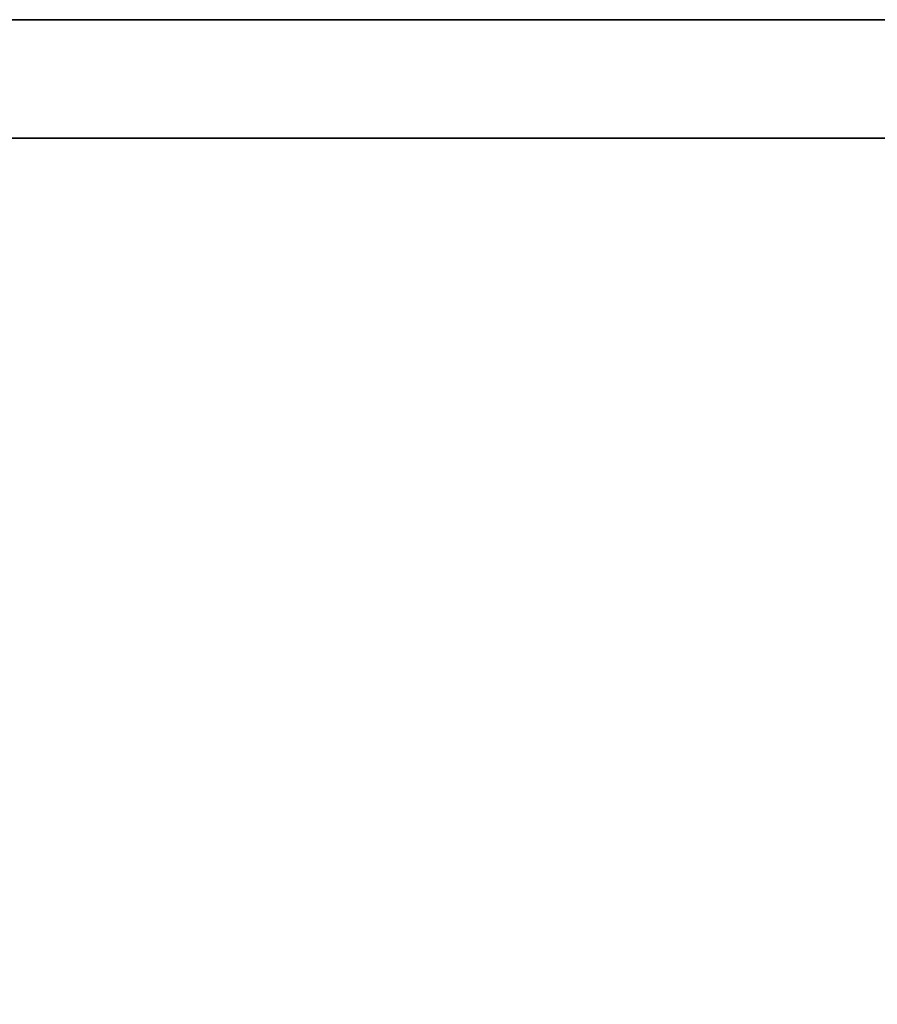
# Model space of a CAD drawing. Extents: x -130 to -4, y 73 to 145.
# Drawn here: x -23 to -19, y 140 to 145 of the extents above; entities that cross this region are included whole.
import ezdxf

# ---------------------------------------------------------------- set-up
doc = ezdxf.new("R2010")
doc.units = 0
doc.header["$LTSCALE"] = 96
doc.header["$MEASUREMENT"] = 0
for name, color, linetype in [('AFUST-3-BKLM', 7, 'Continuous'), ('AFUST-3-SHLM', 7, 'Continuous'), ('AFUST-3-TPLM', 7, 'Continuous'), ('MAIN_FURN', 7, 'Continuous')]:
    doc.layers.add(name, color=color, linetype=linetype)

# ---------------------------------------------------------------- blocks, each defined once
blk = doc.blocks.new('ZN242065RBBLFSCFL3')
at = {"layer": 'AFUST-3-BKLM', "color": 42, "linetype": 'Continuous'}
for points, invisible_edges in [([(23.375, -0.625, 64.375), (0.625, 0, 64.375), (23.375, 0, 64.375)], 1), ([(0.625, -0.625, 64.375), (0.625, 0, 64.375), (23.375, -0.625, 64.375)], 2), ([(0.625, -0.625, 4), (23.375, 0, 4), (0.625, 0, 4)], 1), ([(23.375, -0.625, 4), (23.375, 0, 4), (0.625, -0.625, 4)], 2), ([(23.375, 0, 4), (0.625, 0, 64.375), (0.625, 0, 4)], 1), ([(23.375, 0, 64.375), (0.625, 0, 64.375), (23.375, 0, 4)], 2), ([(23.375, -0.625, 64.375), (0.625, -0.625, 4), (0.625, -0.625, 64.375)], 1), ([(23.375, -0.625, 4), (0.625, -0.625, 4), (23.375, -0.625, 64.375)], 2)]:
    blk.add_3dface(points, dxfattribs=dict(at, invisible_edges=invisible_edges))
at = {"layer": 'AFUST-3-SHLM', "color": 42, "linetype": 'Continuous'}
for points, invisible_edges in [([(0.625, -0.625, 4.625), (23.375, -0.625, 4), (23.375, -0.625, 4.625)], 1), ([(0.625, -0.625, 4), (23.375, -0.625, 4), (0.625, -0.625, 4.625)], 2), ([(23.375, -19.25, 4.625), (0.625, -0.625, 4.625), (23.375, -0.625, 4.625)], 1), ([(0.625, -19.25, 4.625), (0.625, -0.625, 4.625), (23.375, -19.25, 4.625)], 2), ([(0.625, -19.25, 4), (23.375, -0.625, 4), (0.625, -0.625, 4)], 1), ([(23.375, -19.25, 4), (23.375, -0.625, 4), (0.625, -19.25, 4)], 2)]:
    blk.add_3dface(points, dxfattribs=dict(at, invisible_edges=invisible_edges))
at = {"layer": 'AFUST-3-TPLM', "color": 42, "linetype": 'Continuous'}
for points, invisible_edges in [([(0, 0, 65), (24, 0, 64.375), (24, 0, 65)], 1), ([(0, 0, 64.375), (24, 0, 64.375), (0, 0, 65)], 2), ([(24, -19.25, 65), (0, 0, 65), (24, 0, 65)], 1), ([(0, -19.25, 65), (0, 0, 65), (24, -19.25, 65)], 2), ([(0, -19.25, 64.375), (24, 0, 64.375), (0, 0, 64.375)], 1), ([(24, -19.25, 64.375), (24, 0, 64.375), (0, -19.25, 64.375)], 2)]:
    blk.add_3dface(points, dxfattribs=dict(at, invisible_edges=invisible_edges))

msp = doc.modelspace()

# ---------------------------------------------------------------- block references
at = {"layer": 'MAIN_FURN', "color": 65, "linetype": 'Continuous'}
msp.add_blockref('ZN242065RBBLFSCFL3', (-28, 145), dxfattribs=at)

doc.saveas('drawing.dxf')
